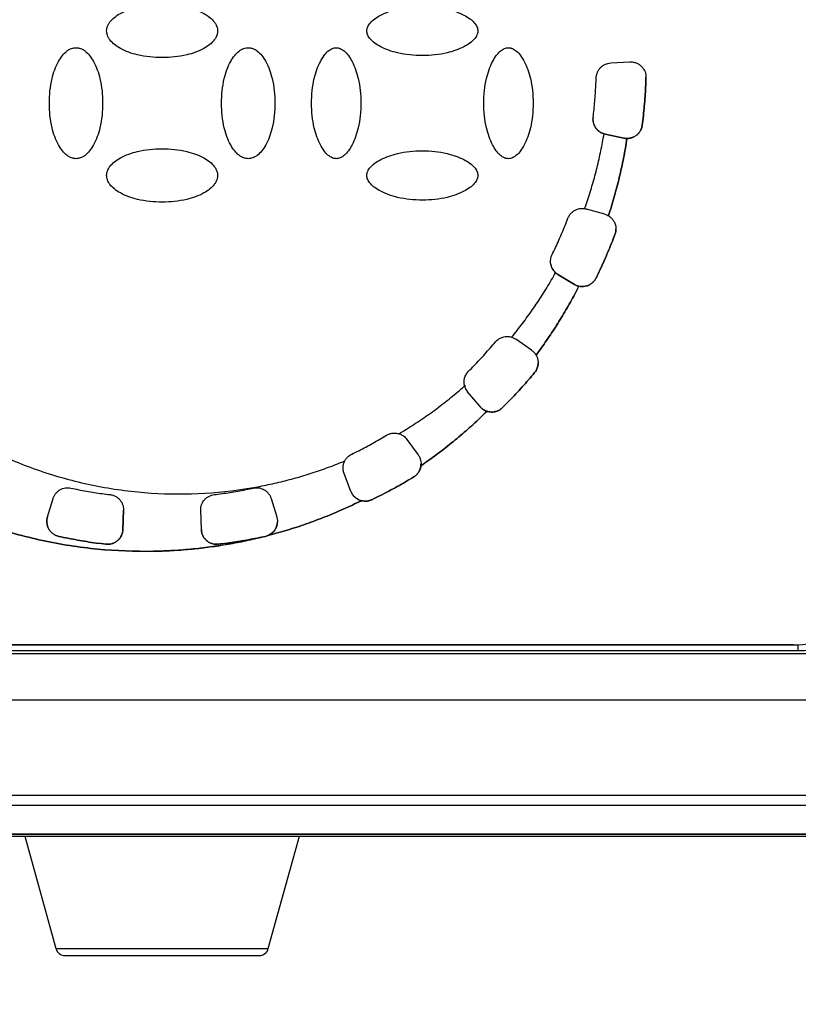
# Model space of a CAD drawing. Units: millimetres. Extents: x 17171 to 20338, y -738 to 2012.
# Drawn here: x 17830 to 17871, y 1262 to 1313 of the extents above; entities that cross this region are included whole.
import ezdxf

# ---------------------------------------------------------------- set-up
doc = ezdxf.new("R2010")
doc.units = ezdxf.units.MM
doc.layers.add('Dimensions', color=1, linetype='Continuous')
doc.styles.get("Standard").update_dxf_attribs({"font": 'arial.ttf'})
doc.dimstyles.get("Standard").update_dxf_attribs({"dimtxt": 0.18, "dimasz": 40, "dimexe": 0.18, "dimexo": 0.0625, "dimgap": 0.09, "dimtad": 0, "dimdec": 0, "dimzin": 0, "dimdsep": 46, "dimtxsty": 'Standard', "dimblk": 'ARCHTICK', "dimcen": 0.09, "dimadec": 0, "dimazin": 0, "dimtfac": 1, "dimtdec": 4, "dimtofl": 0, "dimtmove": 0, "dimatfit": 3, "dimfxl": 1, "dimtolj": 1, "dimtzin": 0, "dimarcsym": 0})

# ---------------------------------------------------------------- blocks, each defined once
blk = doc.blocks.new('_ArchTick')
at = {"color": 0, "linetype": 'ByBlock', "const_width": 0.15}
blk.add_lwpolyline([(-0.5, -0.5), (0.5, 0.5)], dxfattribs=at)
blk = doc.blocks.new('*D449')
at = {"layer": 'Defpoints', "color": 0}
for p in [(17581.695, 1849.685), (17709.607, 1849.685), (18050.07, 1067.575)]:
    blk.add_point(p, dxfattribs=at)
at = {"layer": 'Dimensions', "color": 0, "lineweight": -2}
for p, q in [((17709.545, 1849.685), (17581.515, 1849.685)), ((17581.695, 1849.685), (17581.695, 1480.6)), ((17581.695, 1067.575), (17581.695, 1436.66)), ((18050.008, 1067.575), (17581.515, 1067.575))]:
    blk.add_line(p, q, dxfattribs=at)
at = {"layer": 'Dimensions', "color": 0, "lineweight": -2, "xscale": 40, "yscale": 40, "zscale": 40}
for p, rotation in [((17581.695, 1849.685), 90), ((17581.695, 1067.575), 270)]:
    blk.add_blockref('_ArchTick', p, dxfattribs=dict(at, rotation=rotation))
at = {"layer": 'Dimensions', "color": 0, "insert": (17581.695, 1458.63), "char_height": 20, "attachment_point": 5, "rotation": 90}
blk.add_mtext('\\A1;782', dxfattribs=at)

msp = doc.modelspace()

# ---------------------------------------------------------------- linework, layer by layer
at = {"color": 7, "linetype": 'Continuous', "lineweight": 25}
for p, q in [((17861.016, 1311.025), (17862.018, 1311.077)), ((17862.664, 1307.776), (17862.664, 1307.776)), ((17860.723, 1307.304), (17860.667, 1307.318)), ((17860.667, 1307.318), (17860.667, 1307.318)), ((17860.723, 1307.304), (17860.723, 1307.304)), ((17861.705, 1307.095), (17860.723, 1307.304)), ((17860.723, 1307.304), (17861.705, 1307.096)), ((17861.705, 1307.095), (17861.705, 1307.096)), ((17861.867, 1307.078), (17861.867, 1307.077)), ((17860.712, 1303.115), (17859.747, 1303.391)), ((17860.895, 1303.036), (17860.895, 1303.036)), ((17861.24, 1302.063), (17861.24, 1302.063)), ((17858.133, 1300.061), (17858.133, 1300.061)), ((17858.259, 1299.968), (17858.259, 1299.968)), ((17859.119, 1299.451), (17858.259, 1299.968)), ((17858.259, 1299.968), (17859.119, 1299.451)), ((17859.119, 1299.451), (17859.119, 1299.451)), ((17860.248, 1299.783), (17860.248, 1299.782)), ((17859.357, 1299.356), (17859.357, 1299.355)), ((17856.884, 1296.01), (17856.062, 1296.586)), ((17857.116, 1295.759), (17857.116, 1295.759)), ((17857.041, 1294.845), (17857.041, 1294.844)), ((17853.379, 1294.147), (17853.379, 1294.147)), ((17853.54, 1293.834), (17853.54, 1293.834)), ((17854.185, 1293.065), (17853.54, 1293.834)), ((17854.185, 1293.065), (17853.54, 1293.834)), ((17854.185, 1293.065), (17854.185, 1293.065)), ((17854.551, 1292.818), (17854.551, 1292.818)), ((17855.361, 1293.011), (17855.361, 1293.01)), ((17850.362, 1291.351), (17850.952, 1290.539)), ((17851.099, 1289.974), (17851.099, 1289.974)), ((17847.441, 1288.633), (17847.082, 1289.57)), ((17847.082, 1289.57), (17847.082, 1289.57)), ((17847.441, 1288.633), (17847.082, 1289.57)), ((17850.721, 1289.386), (17850.721, 1289.385)), ((17847.441, 1288.633), (17847.441, 1288.633)), ((17831.579, 1287.297), (17831.872, 1288.257)), ((17843.269, 1288.257), (17843.562, 1287.297)), ((17847.984, 1288.146), (17847.984, 1288.146)), ((17848.535, 1288.199), (17848.535, 1288.198)), ((17835.555, 1287.669), (17835.519, 1286.638)), ((17835.519, 1286.638), (17835.554, 1287.65)), ((17839.622, 1286.638), (17839.587, 1287.65)), ((17839.587, 1287.65), (17839.587, 1287.65)), ((17839.622, 1286.638), (17839.587, 1287.65)), ((17835.519, 1286.638), (17835.519, 1286.638)), ((17839.622, 1286.638), (17839.622, 1286.638)), ((17832.173, 1286.282), (17832.173, 1286.282)), ((17842.968, 1286.281), (17842.765, 1286.238)), ((17842.765, 1286.238), (17842.765, 1286.238)), ((17842.968, 1286.282), (17842.968, 1286.281)), ((17843.102, 1286.324), (17843.102, 1286.323)), ((17834.626, 1285.872), (17834.626, 1285.871)), ((17840.515, 1285.872), (17840.515, 1285.871)), ((17870.82, 1280.598), (17804.32, 1280.598)), ((17870.57, 1280.606), (17804.57, 1280.606)), ((17870.745, 1280.609), (17870.82, 1280.609)), ((17870.82, 1280.609), (17870.82, 1280.598)), ((17870.82, 1280.296), (17870.82, 1280.598)), ((17891.713, 1280.145), (17783.428, 1280.145)), ((17870.82, 1280.296), (17804.32, 1280.296)), ((17891.713, 1277.717), (17783.428, 1277.717)), ((17943.442, 1272.747), (17768.778, 1272.747)), ((17942.488, 1272.221), (17769.712, 1272.221)), ((17769.49, 1270.618), (17942.651, 1270.618)), ((17942.571, 1270.697), (17769.572, 1270.697)), ((17942.488, 1270.721), (17769.712, 1270.721)), ((17830.392, 1270.618), (17832.019, 1264.742)), ((17843.122, 1264.742), (17844.749, 1270.618))]:
    msp.add_line(p, q, dxfattribs=at)
at = {"color": 8, "linetype": 'Continuous', "lineweight": 25}
msp.add_line((17832.019, 1264.742), (17843.122, 1264.742), dxfattribs=at)
at = {"color": 7, "linetype": 'Continuous', "lineweight": 25}
for centre, start, end in [((17832.501, 1264.875), 195.4786, 270), ((17842.64, 1264.875), 270, 344.5214)]:
    msp.add_arc(centre, 0.5, start, end, dxfattribs=at)
for points, knots in [([(17834.67, 1312.698), (17834.671, 1312.722), (17834.672, 1312.773), (17834.687, 1312.85), (17834.715, 1312.944), (17834.765, 1313.054), (17834.877, 1313.223), (17835.081, 1313.424), (17835.548, 1313.726), (17836.385, 1314.019), (17837.569, 1314.131), (17838.753, 1314.02), (17839.593, 1313.726), (17840.06, 1313.423), (17840.264, 1313.223), (17840.376, 1313.054), (17840.431, 1312.933), (17840.465, 1312.813), (17840.469, 1312.735), (17840.47, 1312.698)], [0, 0, 0, 0, 0.010645, 0.02185, 0.033778, 0.053216, 0.0738, 0.120894, 0.175806, 0.313623, 0.499099, 0.686601, 0.824332, 0.879113, 0.926265, 0.946749, 0.966254, 0.983809, 1, 1, 1, 1]), ([(17848.27, 1312.698), (17848.271, 1312.715), (17848.271, 1312.749), (17848.28, 1312.801), (17848.295, 1312.855), (17848.322, 1312.93), (17848.373, 1313.024), (17848.489, 1313.175), (17848.696, 1313.354), (17849.02, 1313.547), (17849.42, 1313.72), (17850.132, 1313.926), (17850.951, 1314.008), (17851.818, 1313.966), (17852.411, 1313.867), (17852.918, 1313.721), (17853.319, 1313.548), (17853.644, 1313.355), (17853.852, 1313.176), (17853.968, 1313.024), (17854.027, 1312.914), (17854.064, 1312.805), (17854.068, 1312.732), (17854.07, 1312.698)], [0, 0, 0, 0, 0.007455, 0.015201, 0.023328, 0.031914, 0.050391, 0.070489, 0.115877, 0.170363, 0.2368, 0.307976, 0.497562, 0.596749, 0.6915, 0.762823, 0.829479, 0.883967, 0.929514, 0.949549, 0.968117, 0.984782, 1, 1, 1, 1]), ([(17840.47, 1312.698), (17840.47, 1312.673), (17840.469, 1312.623), (17840.454, 1312.546), (17840.426, 1312.451), (17840.376, 1312.341), (17840.264, 1312.173), (17840.06, 1311.972), (17839.593, 1311.669), (17838.756, 1311.377), (17837.572, 1311.265), (17836.388, 1311.375), (17835.548, 1311.67), (17835.081, 1311.972), (17834.877, 1312.173), (17834.765, 1312.341), (17834.71, 1312.463), (17834.676, 1312.582), (17834.672, 1312.66), (17834.67, 1312.698)], [0, 0, 0, 0, 0.010645, 0.02185, 0.033778, 0.053216, 0.0738, 0.120894, 0.175806, 0.313623, 0.499099, 0.686601, 0.824332, 0.879113, 0.926265, 0.946749, 0.966254, 0.983809, 1, 1, 1, 1]), ([(17854.07, 1312.698), (17854.07, 1312.681), (17854.069, 1312.647), (17854.061, 1312.594), (17854.046, 1312.541), (17854.019, 1312.466), (17853.968, 1312.372), (17853.852, 1312.22), (17853.645, 1312.041), (17853.321, 1311.849), (17852.921, 1311.676), (17852.209, 1311.47), (17851.39, 1311.387), (17850.523, 1311.43), (17849.929, 1311.529), (17849.423, 1311.675), (17849.022, 1311.848), (17848.697, 1312.041), (17848.489, 1312.22), (17848.373, 1312.371), (17848.314, 1312.482), (17848.277, 1312.591), (17848.272, 1312.663), (17848.27, 1312.698)], [0, 0, 0, 0, 0.007455, 0.015201, 0.023328, 0.031914, 0.050391, 0.070489, 0.115877, 0.170363, 0.2368, 0.307976, 0.497562, 0.596749, 0.6915, 0.762823, 0.829479, 0.883967, 0.929514, 0.949549, 0.968117, 0.984782, 1, 1, 1, 1]), ([(17833.07, 1306.022), (17833.046, 1306.023), (17832.995, 1306.024), (17832.918, 1306.039), (17832.824, 1306.067), (17832.714, 1306.117), (17832.546, 1306.228), (17832.345, 1306.432), (17832.042, 1306.9), (17831.749, 1307.736), (17831.637, 1308.92), (17831.748, 1310.104), (17832.042, 1310.945), (17832.345, 1311.412), (17832.545, 1311.616), (17832.714, 1311.727), (17832.836, 1311.782), (17832.955, 1311.817), (17833.033, 1311.82), (17833.07, 1311.822)], [0, 0, 0, 0, 0.0106454, 0.0218504, 0.0337777, 0.0532156, 0.0738, 0.120894, 0.1758058, 0.3136225, 0.4990988, 0.6866013, 0.8243325, 0.8791125, 0.9262654, 0.9467488, 0.966254, 0.9838087, 1, 1, 1, 1]), ([(17833.07, 1311.822), (17833.095, 1311.821), (17833.146, 1311.82), (17833.223, 1311.805), (17833.317, 1311.777), (17833.427, 1311.727), (17833.595, 1311.616), (17833.796, 1311.412), (17834.099, 1310.944), (17834.392, 1310.108), (17834.504, 1308.924), (17834.393, 1307.74), (17834.099, 1306.899), (17833.796, 1306.432), (17833.595, 1306.228), (17833.427, 1306.117), (17833.305, 1306.062), (17833.186, 1306.027), (17833.108, 1306.024), (17833.07, 1306.022)], [0, 0, 0, 0, 0.010645, 0.02185, 0.033778, 0.053216, 0.0738, 0.120894, 0.175806, 0.313623, 0.499099, 0.686601, 0.824332, 0.879113, 0.926265, 0.946749, 0.966254, 0.983809, 1, 1, 1, 1]), ([(17842.07, 1306.022), (17842.046, 1306.023), (17841.995, 1306.024), (17841.918, 1306.039), (17841.824, 1306.067), (17841.714, 1306.117), (17841.546, 1306.228), (17841.345, 1306.432), (17841.042, 1306.9), (17840.749, 1307.736), (17840.637, 1308.92), (17840.748, 1310.104), (17841.042, 1310.945), (17841.345, 1311.412), (17841.545, 1311.616), (17841.714, 1311.727), (17841.836, 1311.782), (17841.955, 1311.817), (17842.033, 1311.82), (17842.07, 1311.822)], [0, 0, 0, 0, 0.010645, 0.02185, 0.033778, 0.053216, 0.0738, 0.120894, 0.175806, 0.313623, 0.499099, 0.686601, 0.824332, 0.879113, 0.926265, 0.946749, 0.966254, 0.983809, 1, 1, 1, 1]), ([(17842.07, 1311.822), (17842.095, 1311.821), (17842.146, 1311.82), (17842.223, 1311.805), (17842.317, 1311.777), (17842.427, 1311.727), (17842.595, 1311.616), (17842.796, 1311.412), (17843.099, 1310.944), (17843.392, 1310.108), (17843.504, 1308.924), (17843.393, 1307.74), (17843.099, 1306.899), (17842.796, 1306.432), (17842.595, 1306.228), (17842.427, 1306.117), (17842.305, 1306.062), (17842.186, 1306.027), (17842.108, 1306.024), (17842.07, 1306.022)], [0, 0, 0, 0, 0.010645, 0.02185, 0.033778, 0.053216, 0.0738, 0.120894, 0.175806, 0.313623, 0.499099, 0.686601, 0.824332, 0.879113, 0.926265, 0.946749, 0.966254, 0.983809, 1, 1, 1, 1]), ([(17846.67, 1306.022), (17846.654, 1306.022), (17846.619, 1306.023), (17846.567, 1306.032), (17846.513, 1306.046), (17846.439, 1306.074), (17846.344, 1306.124), (17846.193, 1306.24), (17846.014, 1306.447), (17845.821, 1306.772), (17845.649, 1307.172), (17845.443, 1307.884), (17845.36, 1308.702), (17845.403, 1309.57), (17845.501, 1310.163), (17845.648, 1310.67), (17845.82, 1311.071), (17846.013, 1311.396), (17846.192, 1311.603), (17846.344, 1311.72), (17846.455, 1311.778), (17846.564, 1311.816), (17846.636, 1311.82), (17846.67, 1311.822)], [0, 0, 0, 0, 0.007455, 0.015201, 0.023328, 0.031914, 0.050391, 0.070489, 0.115877, 0.170363, 0.2368, 0.307976, 0.497562, 0.596749, 0.6915, 0.762823, 0.829479, 0.883967, 0.929514, 0.949549, 0.968117, 0.984782, 1, 1, 1, 1]), ([(17846.67, 1311.822), (17846.687, 1311.822), (17846.722, 1311.821), (17846.774, 1311.812), (17846.827, 1311.798), (17846.902, 1311.77), (17846.997, 1311.72), (17847.148, 1311.604), (17847.327, 1311.397), (17847.52, 1311.072), (17847.692, 1310.672), (17847.898, 1309.96), (17847.981, 1309.142), (17847.938, 1308.274), (17847.839, 1307.681), (17847.693, 1307.174), (17847.521, 1306.773), (17847.328, 1306.448), (17847.148, 1306.241), (17846.997, 1306.124), (17846.886, 1306.066), (17846.777, 1306.028), (17846.705, 1306.024), (17846.67, 1306.022)], [0, 0, 0, 0, 0.007455, 0.015201, 0.023328, 0.031914, 0.050391, 0.070489, 0.115877, 0.170363, 0.2368, 0.307976, 0.497562, 0.596749, 0.6915, 0.762823, 0.829479, 0.883967, 0.929514, 0.949549, 0.968117, 0.984782, 1, 1, 1, 1]), ([(17855.67, 1306.022), (17855.654, 1306.022), (17855.619, 1306.023), (17855.567, 1306.032), (17855.513, 1306.046), (17855.439, 1306.074), (17855.344, 1306.124), (17855.193, 1306.24), (17855.014, 1306.447), (17854.821, 1306.772), (17854.649, 1307.172), (17854.443, 1307.884), (17854.36, 1308.702), (17854.403, 1309.57), (17854.501, 1310.163), (17854.648, 1310.67), (17854.82, 1311.071), (17855.013, 1311.396), (17855.192, 1311.603), (17855.344, 1311.72), (17855.455, 1311.778), (17855.564, 1311.816), (17855.636, 1311.82), (17855.67, 1311.822)], [0, 0, 0, 0, 0.007455, 0.015201, 0.023328, 0.031914, 0.050391, 0.070489, 0.115877, 0.170363, 0.2368, 0.307976, 0.497562, 0.596749, 0.6915, 0.762823, 0.829479, 0.883967, 0.929514, 0.949549, 0.968117, 0.984782, 1, 1, 1, 1]), ([(17855.67, 1311.822), (17855.687, 1311.822), (17855.722, 1311.821), (17855.774, 1311.812), (17855.827, 1311.798), (17855.902, 1311.77), (17855.997, 1311.72), (17856.148, 1311.604), (17856.327, 1311.397), (17856.52, 1311.072), (17856.692, 1310.672), (17856.898, 1309.96), (17856.981, 1309.142), (17856.938, 1308.274), (17856.839, 1307.681), (17856.693, 1307.174), (17856.521, 1306.773), (17856.328, 1306.448), (17856.148, 1306.241), (17855.997, 1306.124), (17855.886, 1306.066), (17855.777, 1306.028), (17855.705, 1306.024), (17855.67, 1306.022)], [0, 0, 0, 0, 0.0074552, 0.0152009, 0.0233277, 0.0319141, 0.0503911, 0.070489, 0.1158771, 0.1703626, 0.2368002, 0.307976, 0.4975617, 0.596749, 0.6915001, 0.7628226, 0.8294788, 0.8839669, 0.9295137, 0.9495495, 0.9681173, 0.9847819, 1, 1, 1, 1]), ([(17842.765, 1286.238), (17842.596, 1286.197), (17842.26, 1286.117), (17841.752, 1286.008), (17841.243, 1285.91), (17840.733, 1285.822), (17840.221, 1285.745), (17839.708, 1285.678), (17839.194, 1285.622), (17838.678, 1285.576), (17838.161, 1285.541), (17837.643, 1285.516), (17836.322, 1285.479), (17834.196, 1285.562), (17831.301, 1286.014), (17828.475, 1286.791), (17825.782, 1287.881), (17823.25, 1289.253), (17820.908, 1290.886), (17818.762, 1292.769), (17816.825, 1294.9), (17815.123, 1297.255), (17813.693, 1299.813), (17812.562, 1302.516), (17811.933, 1304.7), (17811.606, 1306.275), (17811.447, 1307.212), (17811.323, 1308.153), (17811.235, 1309.097), (17811.181, 1310.046), (17811.174, 1310.68), (17811.17, 1310.998)], [0, 0, 0, 0, 0.011254, 0.022488, 0.033706, 0.044912, 0.056111, 0.067308, 0.078508, 0.089715, 0.100934, 0.112169, 0.123425, 0.186723, 0.250032, 0.31333, 0.37664, 0.438315, 0.500002, 0.561678, 0.623365, 0.686663, 0.749973, 0.813271, 0.87658, 0.897196, 0.917756, 0.938287, 0.958819, 0.979381, 1, 1, 1, 1]), ([(17811.17, 1310.998), (17811.171, 1310.825), (17811.173, 1310.479), (17811.19, 1309.96), (17811.216, 1309.442), (17811.253, 1308.926), (17811.3, 1308.411), (17811.358, 1307.897), (17811.426, 1307.384), (17811.504, 1306.872), (17811.594, 1306.362), (17811.693, 1305.852), (17811.973, 1304.561), (17812.562, 1302.516), (17813.693, 1299.813), (17815.123, 1297.256), (17816.825, 1294.901), (17818.762, 1292.77), (17820.908, 1290.887), (17823.249, 1289.253), (17825.782, 1287.881), (17828.475, 1286.792), (17831.301, 1286.014), (17834.196, 1285.562), (17836.467, 1285.474), (17838.074, 1285.532), (17839.022, 1285.602), (17839.965, 1285.706), (17840.904, 1285.847), (17841.838, 1286.021), (17842.456, 1286.166), (17842.765, 1286.238)], [0, 0, 0, 0, 0.011254, 0.022488, 0.033706, 0.044912, 0.056111, 0.067308, 0.078508, 0.089715, 0.100934, 0.112169, 0.123425, 0.186723, 0.250032, 0.31333, 0.37664, 0.438315, 0.500002, 0.561678, 0.623365, 0.686663, 0.749973, 0.813271, 0.87658, 0.897196, 0.917756, 0.938287, 0.958819, 0.979381, 1, 1, 1, 1]), ([(17815.97, 1310.998), (17815.971, 1310.832), (17815.974, 1310.502), (17815.99, 1310.006), (17816.017, 1309.512), (17816.055, 1309.02), (17816.104, 1308.528), (17816.164, 1308.038), (17816.234, 1307.549), (17816.315, 1307.062), (17816.407, 1306.576), (17816.51, 1306.091), (17816.8, 1304.859), (17817.41, 1302.911), (17818.581, 1300.355), (17820.058, 1297.963), (17821.806, 1295.797), (17823.784, 1293.879), (17825.958, 1292.234), (17828.313, 1290.859), (17830.843, 1289.771), (17833.515, 1288.99), (17836.291, 1288.547), (17839.101, 1288.448), (17841.271, 1288.646), (17842.789, 1288.911), (17843.676, 1289.102), (17844.553, 1289.329), (17845.42, 1289.592), (17846.278, 1289.888), (17846.839, 1290.114), (17847.12, 1290.228)], [0, 0, 0, 0, 0.011235, 0.022445, 0.033637, 0.044815, 0.055985, 0.067152, 0.078323, 0.089502, 0.100694, 0.111906, 0.123143, 0.186584, 0.250038, 0.313479, 0.376933, 0.438462, 0.500003, 0.561532, 0.623073, 0.686515, 0.749968, 0.81341, 0.876863, 0.89744, 0.917951, 0.938429, 0.958907, 0.97942, 1, 1, 1, 1]), ([(17860.258, 1310.252), (17860.26, 1310.276), (17860.262, 1310.324), (17860.275, 1310.394), (17860.293, 1310.464), (17860.326, 1310.557), (17860.386, 1310.67), (17860.483, 1310.789), (17860.601, 1310.889), (17860.733, 1310.962), (17860.873, 1311.01), (17860.968, 1311.02), (17861.016, 1311.025)], [0, 0, 0, 0, 0.060478, 0.120525, 0.180629, 0.241277, 0.370475, 0.500117, 0.629315, 0.758957, 0.879366, 1, 1, 1, 1]), ([(17862.018, 1311.077), (17862.046, 1311.078), (17862.101, 1311.079), (17862.182, 1311.071), (17862.262, 1311.054), (17862.365, 1311.021), (17862.486, 1310.962), (17862.62, 1310.858), (17862.735, 1310.722), (17862.812, 1310.568), (17862.854, 1310.409), (17862.857, 1310.308), (17862.86, 1310.255)], [0, 0, 0, 0, 0.062793, 0.124616, 0.186136, 0.248029, 0.369916, 0.491389, 0.63029, 0.769662, 0.880377, 1, 1, 1, 1]), ([(17860.096, 1308.185), (17860.112, 1308.323), (17860.145, 1308.597), (17860.184, 1309.01), (17860.217, 1309.424), (17860.242, 1309.838), (17860.253, 1310.114), (17860.258, 1310.252)], [0, 0, 0, 0, 0.200067, 0.400033, 0.599967, 0.799933, 1, 1, 1, 1]), ([(17862.664, 1307.776), (17862.685, 1307.942), (17862.725, 1308.272), (17862.774, 1308.769), (17862.813, 1309.266), (17862.842, 1309.765), (17862.854, 1310.097), (17862.86, 1310.264)], [0, 0, 0, 0, 0.200078, 0.400039, 0.599961, 0.799922, 1, 1, 1, 1]), ([(17862.86, 1310.255), (17862.854, 1310.089), (17862.842, 1309.758), (17862.812, 1309.261), (17862.773, 1308.765), (17862.725, 1308.27), (17862.685, 1307.94), (17862.664, 1307.776)], [0, 0, 0, 0, 0.2000774, 0.4000387, 0.5999613, 0.7999226, 1, 1, 1, 1]), ([(17860.096, 1308.186), (17860.093, 1308.162), (17860.088, 1308.115), (17860.089, 1308.043), (17860.097, 1307.972), (17860.115, 1307.875), (17860.156, 1307.754), (17860.234, 1307.62), (17860.335, 1307.503), (17860.454, 1307.411), (17860.584, 1307.341), (17860.677, 1307.317), (17860.723, 1307.304)], [0, 0, 0, 0, 0.060478, 0.120525, 0.180629, 0.241277, 0.370475, 0.500117, 0.629315, 0.758957, 0.879366, 1, 1, 1, 1]), ([(17860.667, 1307.318), (17860.638, 1307.327), (17860.581, 1307.346), (17860.499, 1307.386), (17860.406, 1307.445), (17860.309, 1307.529), (17860.218, 1307.643), (17860.148, 1307.772), (17860.105, 1307.909), (17860.085, 1308.049), (17860.092, 1308.14), (17860.096, 1308.185)], [0, 0, 0, 0, 0.080771, 0.161112, 0.242081, 0.370852, 0.500079, 0.628849, 0.758076, 0.878926, 1, 1, 1, 1]), ([(17861.705, 1307.096), (17861.732, 1307.091), (17861.786, 1307.081), (17861.869, 1307.077), (17861.951, 1307.081), (17862.06, 1307.098), (17862.192, 1307.139), (17862.337, 1307.221), (17862.462, 1307.33), (17862.561, 1307.464), (17862.634, 1307.614), (17862.654, 1307.722), (17862.664, 1307.776)], [0, 0, 0, 0, 0.062824, 0.125022, 0.187272, 0.250246, 0.375006, 0.500163, 0.624923, 0.750079, 0.874939, 1, 1, 1, 1]), ([(17862.664, 1307.776), (17862.659, 1307.745), (17862.649, 1307.684), (17862.621, 1307.594), (17862.576, 1307.492), (17862.505, 1307.381), (17862.401, 1307.272), (17862.279, 1307.184), (17862.146, 1307.122), (17862.007, 1307.084), (17861.914, 1307.08), (17861.867, 1307.077)], [0, 0, 0, 0, 0.080642, 0.160836, 0.241686, 0.370654, 0.500082, 0.629049, 0.758478, 0.879121, 1, 1, 1, 1]), ([(17859.653, 1303.412), (17859.703, 1303.553), (17859.802, 1303.836), (17859.94, 1304.263), (17860.071, 1304.693), (17860.192, 1305.125), (17860.305, 1305.559), (17860.409, 1305.995), (17860.504, 1306.434), (17860.591, 1306.874), (17860.642, 1307.17), (17860.667, 1307.318)], [0, 0, 0, 0, 0.111318, 0.222481, 0.333533, 0.444518, 0.555482, 0.666467, 0.777519, 0.888682, 1, 1, 1, 1]), ([(17860.895, 1303.036), (17860.949, 1303.201), (17861.055, 1303.532), (17861.202, 1304.031), (17861.339, 1304.533), (17861.466, 1305.037), (17861.582, 1305.543), (17861.688, 1306.052), (17861.784, 1306.564), (17861.84, 1306.906), (17861.867, 1307.078)], [0, 0, 0, 0, 0.125182, 0.250209, 0.37513, 0.5, 0.62487, 0.749791, 0.874818, 1, 1, 1, 1]), ([(17861.867, 1307.077), (17861.84, 1306.906), (17861.784, 1306.563), (17861.688, 1306.052), (17861.582, 1305.543), (17861.466, 1305.036), (17861.339, 1304.532), (17861.202, 1304.031), (17861.055, 1303.531), (17860.949, 1303.201), (17860.895, 1303.036)], [0, 0, 0, 0, 0.125182, 0.250209, 0.37513, 0.5, 0.62487, 0.749791, 0.874818, 1, 1, 1, 1]), ([(17834.67, 1305.146), (17834.671, 1305.171), (17834.672, 1305.221), (17834.687, 1305.298), (17834.715, 1305.393), (17834.765, 1305.503), (17834.877, 1305.671), (17835.081, 1305.872), (17835.548, 1306.175), (17836.385, 1306.467), (17837.569, 1306.58), (17838.753, 1306.469), (17839.593, 1306.174), (17840.06, 1305.872), (17840.264, 1305.671), (17840.376, 1305.503), (17840.431, 1305.381), (17840.465, 1305.262), (17840.469, 1305.184), (17840.47, 1305.146)], [0, 0, 0, 0, 0.010645, 0.02185, 0.033778, 0.053216, 0.0738, 0.120894, 0.175806, 0.313623, 0.499099, 0.686601, 0.824332, 0.879113, 0.926265, 0.946749, 0.966254, 0.983809, 1, 1, 1, 1]), ([(17848.27, 1305.146), (17848.271, 1305.163), (17848.271, 1305.197), (17848.28, 1305.25), (17848.295, 1305.303), (17848.322, 1305.378), (17848.373, 1305.472), (17848.489, 1305.624), (17848.696, 1305.803), (17849.02, 1305.995), (17849.42, 1306.168), (17850.132, 1306.374), (17850.951, 1306.457), (17851.818, 1306.414), (17852.411, 1306.315), (17852.918, 1306.169), (17853.319, 1305.996), (17853.644, 1305.803), (17853.852, 1305.624), (17853.968, 1305.473), (17854.027, 1305.362), (17854.064, 1305.253), (17854.068, 1305.181), (17854.07, 1305.146)], [0, 0, 0, 0, 0.007455, 0.015201, 0.023328, 0.031914, 0.050391, 0.070489, 0.115877, 0.170363, 0.2368, 0.307976, 0.497562, 0.596749, 0.6915, 0.762823, 0.829479, 0.883967, 0.929514, 0.949549, 0.968117, 0.984782, 1, 1, 1, 1]), ([(17840.47, 1305.146), (17840.47, 1305.122), (17840.469, 1305.071), (17840.454, 1304.994), (17840.426, 1304.9), (17840.376, 1304.79), (17840.264, 1304.621), (17840.06, 1304.42), (17839.593, 1304.118), (17838.756, 1303.825), (17837.572, 1303.713), (17836.388, 1303.824), (17835.548, 1304.118), (17835.081, 1304.421), (17834.877, 1304.621), (17834.765, 1304.79), (17834.71, 1304.911), (17834.676, 1305.031), (17834.672, 1305.109), (17834.67, 1305.146)], [0, 0, 0, 0, 0.010645, 0.02185, 0.033778, 0.053216, 0.0738, 0.120894, 0.175806, 0.313623, 0.499099, 0.686601, 0.824332, 0.879113, 0.926265, 0.946749, 0.966254, 0.983809, 1, 1, 1, 1]), ([(17854.07, 1305.146), (17854.07, 1305.129), (17854.069, 1305.095), (17854.061, 1305.043), (17854.046, 1304.989), (17854.019, 1304.915), (17853.968, 1304.82), (17853.852, 1304.669), (17853.645, 1304.49), (17853.321, 1304.297), (17852.921, 1304.124), (17852.209, 1303.918), (17851.39, 1303.836), (17850.523, 1303.878), (17849.929, 1303.977), (17849.423, 1304.123), (17849.022, 1304.296), (17848.697, 1304.489), (17848.489, 1304.668), (17848.373, 1304.82), (17848.314, 1304.93), (17848.277, 1305.039), (17848.272, 1305.112), (17848.27, 1305.146)], [0, 0, 0, 0, 0.007455, 0.015201, 0.023328, 0.031914, 0.050391, 0.070489, 0.115877, 0.170363, 0.2368, 0.307976, 0.497562, 0.596749, 0.6915, 0.762823, 0.829479, 0.883967, 0.929514, 0.949549, 0.968117, 0.984782, 1, 1, 1, 1]), ([(17858.779, 1302.907), (17858.791, 1302.934), (17858.813, 1302.988), (17858.859, 1303.064), (17858.922, 1303.149), (17859.009, 1303.237), (17859.124, 1303.318), (17859.252, 1303.378), (17859.386, 1303.413), (17859.521, 1303.426), (17859.609, 1303.417), (17859.653, 1303.412)], [0, 0, 0, 0, 0.080941, 0.161491, 0.242641, 0.371118, 0.500073, 0.62855, 0.757507, 0.878636, 1, 1, 1, 1]), ([(17860.895, 1303.036), (17860.919, 1303.021), (17860.966, 1302.991), (17861.03, 1302.939), (17861.089, 1302.88), (17861.141, 1302.815), (17861.209, 1302.71), (17861.277, 1302.554), (17861.287, 1302.415), (17861.291, 1302.345)], [0, 0, 0, 0, 0.100729, 0.200048, 0.299055, 0.398858, 0.500538, 0.749524, 1, 1, 1, 1]), ([(17857.953, 1301.005), (17858.013, 1301.13), (17858.133, 1301.379), (17858.305, 1301.756), (17858.471, 1302.137), (17858.629, 1302.52), (17858.729, 1302.778), (17858.779, 1302.907)], [0, 0, 0, 0, 0.200067, 0.400033, 0.599967, 0.799933, 1, 1, 1, 1]), ([(17861.24, 1302.063), (17861.18, 1301.908), (17861.061, 1301.598), (17860.872, 1301.138), (17860.673, 1300.682), (17860.466, 1300.229), (17860.321, 1299.931), (17860.248, 1299.782)], [0, 0, 0, 0, 0.200077, 0.400039, 0.599961, 0.799923, 1, 1, 1, 1]), ([(17860.248, 1299.783), (17860.321, 1299.932), (17860.466, 1300.23), (17860.673, 1300.683), (17860.872, 1301.139), (17861.061, 1301.599), (17861.18, 1301.909), (17861.24, 1302.063)], [0, 0, 0, 0, 0.200077, 0.400039, 0.599961, 0.799923, 1, 1, 1, 1]), ([(17861.24, 1302.063), (17861.248, 1302.086), (17861.264, 1302.132), (17861.28, 1302.202), (17861.29, 1302.274), (17861.291, 1302.322), (17861.291, 1302.346)], [0, 0, 0, 0, 0.25103, 0.5, 0.74897, 1, 1, 1, 1]), ([(17861.291, 1302.345), (17861.291, 1302.321), (17861.29, 1302.273), (17861.28, 1302.201), (17861.264, 1302.131), (17861.248, 1302.085), (17861.24, 1302.063)], [0, 0, 0, 0, 0.25103, 0.5, 0.74897, 1, 1, 1, 1]), ([(17858.133, 1300.061), (17858.113, 1300.08), (17858.073, 1300.119), (17858.021, 1300.185), (17857.967, 1300.268), (17857.917, 1300.374), (17857.882, 1300.502), (17857.867, 1300.634), (17857.875, 1300.764), (17857.902, 1300.89), (17857.936, 1300.967), (17857.953, 1301.005)], [0, 0, 0, 0, 0.081185, 0.162037, 0.243447, 0.371499, 0.500066, 0.628118, 0.756685, 0.878216, 1, 1, 1, 1]), ([(17857.898, 1300.481), (17857.9, 1300.463), (17857.909, 1300.347), (17858.026, 1300.15), (17858.181, 1300.029), (17858.259, 1299.968)], [0, 0, 0, 0, 0.0827621, 0.541381, 1, 1, 1, 1]), ([(17855.839, 1296.695), (17855.934, 1296.812), (17856.125, 1297.047), (17856.402, 1297.406), (17856.673, 1297.769), (17856.935, 1298.138), (17857.19, 1298.512), (17857.438, 1298.892), (17857.677, 1299.276), (17857.91, 1299.665), (17858.059, 1299.929), (17858.133, 1300.061)], [0, 0, 0, 0, 0.111322, 0.222486, 0.333537, 0.44452, 0.55548, 0.666463, 0.777514, 0.888678, 1, 1, 1, 1]), ([(17859.119, 1299.451), (17859.143, 1299.438), (17859.191, 1299.411), (17859.268, 1299.38), (17859.347, 1299.357), (17859.456, 1299.338), (17859.594, 1299.334), (17859.757, 1299.364), (17859.912, 1299.427), (17860.048, 1299.52), (17860.166, 1299.639), (17860.221, 1299.734), (17860.248, 1299.783)], [0, 0, 0, 0, 0.062824, 0.125022, 0.187272, 0.250246, 0.375006, 0.500163, 0.624923, 0.750079, 0.874939, 1, 1, 1, 1]), ([(17859.357, 1299.356), (17859.33, 1299.363), (17859.274, 1299.377), (17859.194, 1299.409), (17859.144, 1299.437), (17859.119, 1299.451)], [0, 0, 0, 0, 0.333981, 0.666019, 1, 1, 1, 1]), ([(17860.248, 1299.782), (17860.235, 1299.756), (17860.208, 1299.706), (17860.157, 1299.636), (17860.088, 1299.559), (17859.997, 1299.481), (17859.878, 1299.411), (17859.75, 1299.362), (17859.617, 1299.338), (17859.485, 1299.333), (17859.4, 1299.348), (17859.357, 1299.355)], [0, 0, 0, 0, 0.081054, 0.161743, 0.243014, 0.371294, 0.50007, 0.628351, 0.757126, 0.878442, 1, 1, 1, 1]), ([(17857.116, 1295.759), (17857.209, 1295.886), (17857.396, 1296.139), (17857.667, 1296.525), (17857.931, 1296.916), (17858.187, 1297.311), (17858.436, 1297.711), (17858.678, 1298.115), (17858.912, 1298.524), (17859.14, 1298.937), (17859.285, 1299.216), (17859.357, 1299.356)], [0, 0, 0, 0, 0.111289, 0.222444, 0.333505, 0.444508, 0.555492, 0.666495, 0.777556, 0.888711, 1, 1, 1, 1]), ([(17859.357, 1299.355), (17859.285, 1299.216), (17859.14, 1298.937), (17858.912, 1298.523), (17858.678, 1298.114), (17858.436, 1297.71), (17858.187, 1297.31), (17857.931, 1296.915), (17857.667, 1296.525), (17857.396, 1296.139), (17857.209, 1295.886), (17857.116, 1295.759)], [0, 0, 0, 0, 0.111289, 0.222444, 0.333505, 0.444508, 0.555492, 0.666495, 0.777556, 0.888711, 1, 1, 1, 1]), ([(17853.589, 1294.914), (17853.686, 1295.012), (17853.881, 1295.209), (17854.167, 1295.509), (17854.447, 1295.815), (17854.722, 1296.126), (17854.9, 1296.337), (17854.99, 1296.443)], [0, 0, 0, 0, 0.200067, 0.400033, 0.599967, 0.799933, 1, 1, 1, 1]), ([(17854.99, 1296.443), (17855.011, 1296.467), (17855.053, 1296.514), (17855.125, 1296.574), (17855.202, 1296.625), (17855.286, 1296.667), (17855.383, 1296.701), (17855.493, 1296.725), (17855.611, 1296.733), (17855.728, 1296.724), (17855.802, 1296.704), (17855.839, 1296.695)], [0, 0, 0, 0, 0.101355, 0.200642, 0.299263, 0.398646, 0.500191, 0.627593, 0.755574, 0.877644, 1, 1, 1, 1]), ([(17855.839, 1296.695), (17855.865, 1296.686), (17855.918, 1296.668), (17855.993, 1296.631), (17856.039, 1296.601), (17856.062, 1296.586)], [0, 0, 0, 0, 0.333943, 0.666057, 1, 1, 1, 1]), ([(17856.884, 1296.01), (17856.908, 1295.993), (17856.954, 1295.959), (17857.015, 1295.898), (17857.07, 1295.832), (17857.1, 1295.784), (17857.116, 1295.759)], [0, 0, 0, 0, 0.251467, 0.5, 0.748533, 1, 1, 1, 1]), ([(17857.041, 1294.845), (17857.06, 1294.869), (17857.098, 1294.917), (17857.143, 1294.998), (17857.185, 1295.097), (17857.219, 1295.217), (17857.223, 1295.309), (17857.226, 1295.355)], [0, 0, 0, 0, 0.166438, 0.332414, 0.50015, 0.749351, 1, 1, 1, 1]), ([(17857.226, 1295.354), (17857.225, 1295.324), (17857.223, 1295.262), (17857.206, 1295.171), (17857.175, 1295.068), (17857.125, 1294.955), (17857.069, 1294.881), (17857.041, 1294.844)], [0, 0, 0, 0, 0.166438, 0.332414, 0.50015, 0.749351, 1, 1, 1, 1]), ([(17857.116, 1295.759), (17857.129, 1295.734), (17857.157, 1295.684), (17857.187, 1295.605), (17857.209, 1295.524), (17857.223, 1295.44), (17857.225, 1295.383), (17857.226, 1295.354)], [0, 0, 0, 0, 0.2023, 0.401154, 0.598846, 0.7977, 1, 1, 1, 1]), ([(17853.379, 1294.147), (17853.373, 1294.174), (17853.36, 1294.228), (17853.352, 1294.311), (17853.353, 1294.393), (17853.362, 1294.476), (17853.389, 1294.598), (17853.451, 1294.757), (17853.543, 1294.862), (17853.589, 1294.914)], [0, 0, 0, 0, 0.100728, 0.200048, 0.299055, 0.398858, 0.500537, 0.749524, 1, 1, 1, 1]), ([(17855.361, 1293.011), (17855.478, 1293.128), (17855.713, 1293.363), (17856.056, 1293.723), (17856.392, 1294.09), (17856.721, 1294.463), (17856.935, 1294.717), (17857.041, 1294.845)], [0, 0, 0, 0, 0.200077, 0.400039, 0.599961, 0.799923, 1, 1, 1, 1]), ([(17857.041, 1294.844), (17856.935, 1294.717), (17856.721, 1294.462), (17856.392, 1294.089), (17856.056, 1293.722), (17855.713, 1293.362), (17855.478, 1293.127), (17855.361, 1293.01)], [0, 0, 0, 0, 0.200077, 0.400039, 0.599961, 0.799923, 1, 1, 1, 1]), ([(17849.947, 1291.646), (17850.083, 1291.727), (17850.353, 1291.89), (17850.751, 1292.144), (17851.145, 1292.406), (17851.532, 1292.676), (17851.913, 1292.953), (17852.289, 1293.239), (17852.658, 1293.534), (17853.023, 1293.835), (17853.26, 1294.043), (17853.379, 1294.147)], [0, 0, 0, 0, 0.11134, 0.222509, 0.333555, 0.444526, 0.555474, 0.666445, 0.777491, 0.88866, 1, 1, 1, 1]), ([(17853.54, 1293.834), (17853.522, 1293.857), (17853.485, 1293.904), (17853.441, 1293.98), (17853.404, 1294.061), (17853.387, 1294.118), (17853.379, 1294.147)], [0, 0, 0, 0, 0.25157, 0.5, 0.74843, 1, 1, 1, 1]), ([(17853.384, 1294.176), (17853.387, 1294.147), (17853.399, 1294.02), (17853.479, 1293.915), (17853.54, 1293.834)], [0, 0, 0, 0, 0.223241, 1, 1, 1, 1]), ([(17854.551, 1292.818), (17854.432, 1292.702), (17854.194, 1292.471), (17853.828, 1292.132), (17853.457, 1291.801), (17853.08, 1291.478), (17852.696, 1291.161), (17852.307, 1290.853), (17851.911, 1290.552), (17851.509, 1290.258), (17851.236, 1290.068), (17851.099, 1289.974)], [0, 0, 0, 0, 0.111309, 0.22247, 0.333524, 0.444515, 0.555485, 0.666476, 0.77753, 0.888691, 1, 1, 1, 1]), ([(17851.099, 1289.974), (17851.236, 1290.069), (17851.509, 1290.258), (17851.911, 1290.552), (17852.307, 1290.853), (17852.696, 1291.162), (17853.08, 1291.478), (17853.457, 1291.802), (17853.828, 1292.133), (17854.194, 1292.471), (17854.432, 1292.702), (17854.551, 1292.818)], [0, 0, 0, 0, 0.111309, 0.22247, 0.333524, 0.444515, 0.555485, 0.666476, 0.77753, 0.888691, 1, 1, 1, 1]), ([(17854.551, 1292.818), (17854.523, 1292.829), (17854.466, 1292.849), (17854.387, 1292.89), (17854.314, 1292.94), (17854.245, 1292.998), (17854.206, 1293.042), (17854.185, 1293.065)], [0, 0, 0, 0, 0.202558, 0.401284, 0.598716, 0.797442, 1, 1, 1, 1]), ([(17854.185, 1293.065), (17854.204, 1293.045), (17854.24, 1293.004), (17854.303, 1292.949), (17854.37, 1292.902), (17854.467, 1292.848), (17854.596, 1292.799), (17854.761, 1292.775), (17854.927, 1292.784), (17855.087, 1292.828), (17855.237, 1292.901), (17855.319, 1292.974), (17855.361, 1293.011)], [0, 0, 0, 0, 0.062824, 0.125022, 0.187272, 0.250246, 0.375006, 0.500163, 0.624923, 0.750079, 0.874939, 1, 1, 1, 1]), ([(17855.361, 1293.01), (17855.339, 1292.99), (17855.297, 1292.95), (17855.225, 1292.9), (17855.149, 1292.858), (17855.068, 1292.824), (17854.965, 1292.793), (17854.839, 1292.775), (17854.692, 1292.779), (17854.598, 1292.805), (17854.551, 1292.818)], [0, 0, 0, 0, 0.100765, 0.199949, 0.298762, 0.398431, 0.50015, 0.667071, 0.83176, 1, 1, 1, 1]), ([(17849.302, 1291.565), (17849.326, 1291.579), (17849.375, 1291.606), (17849.452, 1291.637), (17849.533, 1291.661), (17849.643, 1291.68), (17849.784, 1291.685), (17849.893, 1291.659), (17849.947, 1291.646)], [0, 0, 0, 0, 0.125213, 0.249417, 0.373992, 0.500307, 0.749422, 1, 1, 1, 1]), ([(17847.479, 1290.576), (17847.604, 1290.637), (17847.852, 1290.759), (17848.22, 1290.95), (17848.584, 1291.148), (17848.945, 1291.352), (17849.183, 1291.494), (17849.302, 1291.565)], [0, 0, 0, 0, 0.200067, 0.400033, 0.599967, 0.799933, 1, 1, 1, 1]), ([(17849.947, 1291.646), (17849.975, 1291.637), (17850.029, 1291.619), (17850.107, 1291.58), (17850.192, 1291.526), (17850.281, 1291.452), (17850.335, 1291.385), (17850.362, 1291.351)], [0, 0, 0, 0, 0.166387, 0.332449, 0.500131, 0.749343, 1, 1, 1, 1]), ([(17847.082, 1289.57), (17847.072, 1289.596), (17847.054, 1289.65), (17847.037, 1289.733), (17847.028, 1289.818), (17847.029, 1289.931), (17847.05, 1290.073), (17847.097, 1290.176), (17847.12, 1290.228)], [0, 0, 0, 0, 0.125237, 0.249421, 0.373977, 0.500317, 0.749426, 1, 1, 1, 1]), ([(17847.12, 1290.228), (17847.134, 1290.252), (17847.162, 1290.301), (17847.213, 1290.369), (17847.28, 1290.442), (17847.367, 1290.515), (17847.442, 1290.555), (17847.479, 1290.576)], [0, 0, 0, 0, 0.166373, 0.332459, 0.500126, 0.749341, 1, 1, 1, 1]), ([(17850.952, 1290.539), (17850.968, 1290.516), (17850.999, 1290.47), (17851.037, 1290.395), (17851.072, 1290.304), (17851.1, 1290.195), (17851.103, 1290.111), (17851.105, 1290.069)], [0, 0, 0, 0, 0.166365, 0.332464, 0.500123, 0.74934, 1, 1, 1, 1]), ([(17850.721, 1289.386), (17850.744, 1289.401), (17850.79, 1289.43), (17850.852, 1289.483), (17850.909, 1289.542), (17850.959, 1289.607), (17851.025, 1289.711), (17851.091, 1289.864), (17851.1, 1290.001), (17851.105, 1290.069)], [0, 0, 0, 0, 0.1006888, 0.2000234, 0.2990642, 0.3988813, 0.5005201, 0.7495164, 1, 1, 1, 1]), ([(17851.099, 1289.974), (17851.095, 1289.944), (17851.086, 1289.884), (17851.06, 1289.798), (17851.024, 1289.714), (17850.965, 1289.609), (17850.87, 1289.489), (17850.771, 1289.42), (17850.721, 1289.385)], [0, 0, 0, 0, 0.125343, 0.249439, 0.373909, 0.500359, 0.749444, 1, 1, 1, 1]), ([(17848.535, 1288.199), (17848.684, 1288.272), (17848.982, 1288.417), (17849.424, 1288.647), (17849.861, 1288.884), (17850.294, 1289.13), (17850.579, 1289.3), (17850.721, 1289.386)], [0, 0, 0, 0, 0.200077, 0.400039, 0.599961, 0.799923, 1, 1, 1, 1]), ([(17850.721, 1289.385), (17850.579, 1289.299), (17850.294, 1289.129), (17849.861, 1288.883), (17849.424, 1288.646), (17848.982, 1288.416), (17848.684, 1288.271), (17848.535, 1288.198)], [0, 0, 0, 0, 0.200077, 0.400039, 0.599961, 0.799923, 1, 1, 1, 1]), ([(17831.872, 1288.257), (17831.88, 1288.279), (17831.895, 1288.325), (17831.925, 1288.39), (17831.961, 1288.452), (17832.017, 1288.533), (17832.104, 1288.626), (17832.229, 1288.717), (17832.369, 1288.782), (17832.516, 1288.818), (17832.664, 1288.828), (17832.758, 1288.813), (17832.805, 1288.805)], [0, 0, 0, 0, 0.0604782, 0.1205254, 0.1806294, 0.2412769, 0.370475, 0.5001174, 0.6293152, 0.7589575, 0.8793657, 1, 1, 1, 1]), ([(17832.805, 1288.805), (17832.941, 1288.777), (17833.211, 1288.72), (17833.619, 1288.644), (17834.028, 1288.576), (17834.439, 1288.515), (17834.713, 1288.48), (17834.85, 1288.463)], [0, 0, 0, 0, 0.2000668, 0.4000334, 0.5999666, 0.7999332, 1, 1, 1, 1]), ([(17840.291, 1288.463), (17840.429, 1288.48), (17840.706, 1288.515), (17841.121, 1288.577), (17841.534, 1288.647), (17841.945, 1288.723), (17842.219, 1288.78), (17842.355, 1288.809)], [0, 0, 0, 0, 0.200068, 0.400034, 0.599966, 0.799932, 1, 1, 1, 1]), ([(17842.355, 1288.809), (17842.376, 1288.814), (17842.419, 1288.825), (17842.488, 1288.828), (17842.562, 1288.824), (17842.663, 1288.808), (17842.783, 1288.775), (17842.916, 1288.714), (17843.034, 1288.629), (17843.135, 1288.521), (17843.218, 1288.397), (17843.252, 1288.304), (17843.269, 1288.257)], [0, 0, 0, 0, 0.054978, 0.113496, 0.176523, 0.244835, 0.374269, 0.495196, 0.618729, 0.745745, 0.872534, 1, 1, 1, 1]), ([(17847.984, 1288.146), (17847.953, 1288.155), (17847.893, 1288.173), (17847.808, 1288.214), (17847.727, 1288.263), (17847.629, 1288.342), (17847.521, 1288.46), (17847.468, 1288.575), (17847.441, 1288.633)], [0, 0, 0, 0, 0.125424, 0.249453, 0.373858, 0.500392, 0.749457, 1, 1, 1, 1]), ([(17847.441, 1288.633), (17847.452, 1288.608), (17847.473, 1288.557), (17847.515, 1288.485), (17847.563, 1288.418), (17847.637, 1288.336), (17847.743, 1288.248), (17847.891, 1288.171), (17848.051, 1288.126), (17848.216, 1288.115), (17848.382, 1288.136), (17848.484, 1288.178), (17848.535, 1288.199)], [0, 0, 0, 0, 0.062824, 0.125022, 0.187272, 0.250246, 0.375006, 0.500163, 0.624923, 0.750079, 0.874939, 1, 1, 1, 1]), ([(17834.85, 1288.463), (17834.881, 1288.458), (17834.943, 1288.448), (17835.032, 1288.421), (17835.135, 1288.376), (17835.247, 1288.305), (17835.356, 1288.202), (17835.446, 1288.081), (17835.508, 1287.948), (17835.548, 1287.809), (17835.552, 1287.715), (17835.555, 1287.669)], [0, 0, 0, 0, 0.080631, 0.160811, 0.24165, 0.370637, 0.500082, 0.629069, 0.758514, 0.87914, 1, 1, 1, 1]), ([(17839.587, 1287.65), (17839.587, 1287.679), (17839.589, 1287.736), (17839.6, 1287.819), (17839.619, 1287.898), (17839.651, 1287.989), (17839.702, 1288.088), (17839.78, 1288.196), (17839.881, 1288.295), (17840.005, 1288.376), (17840.143, 1288.437), (17840.241, 1288.454), (17840.291, 1288.463)], [0, 0, 0, 0, 0.074074, 0.14512, 0.21379, 0.280803, 0.388628, 0.496085, 0.620165, 0.746194, 0.87267, 1, 1, 1, 1]), ([(17847.984, 1288.146), (17847.827, 1288.069), (17847.514, 1287.916), (17847.038, 1287.7), (17846.559, 1287.492), (17846.077, 1287.295), (17845.59, 1287.107), (17845.1, 1286.93), (17844.606, 1286.763), (17844.109, 1286.606), (17843.607, 1286.458), (17843.271, 1286.368), (17843.102, 1286.323)], [0, 0, 0, 0, 0.100252, 0.200336, 0.300294, 0.400168, 0.5, 0.599832, 0.699706, 0.799664, 0.899748, 1, 1, 1, 1]), ([(17843.102, 1286.324), (17843.271, 1286.369), (17843.607, 1286.459), (17844.109, 1286.606), (17844.606, 1286.763), (17845.1, 1286.931), (17845.59, 1287.108), (17846.077, 1287.295), (17846.559, 1287.493), (17847.038, 1287.7), (17847.514, 1287.917), (17847.827, 1288.07), (17847.984, 1288.146)], [0, 0, 0, 0, 0.100252, 0.200336, 0.300294, 0.400168, 0.5, 0.599832, 0.699706, 0.799664, 0.899748, 1, 1, 1, 1]), ([(17848.535, 1288.198), (17848.514, 1288.188), (17848.471, 1288.169), (17848.403, 1288.148), (17848.335, 1288.132), (17848.241, 1288.119), (17848.122, 1288.116), (17848.03, 1288.136), (17847.984, 1288.146)], [0, 0, 0, 0, 0.124995, 0.249378, 0.374129, 0.500219, 0.749384, 1, 1, 1, 1]), ([(17832.173, 1286.282), (17832.146, 1286.288), (17832.093, 1286.302), (17832.016, 1286.332), (17831.942, 1286.369), (17831.85, 1286.43), (17831.747, 1286.522), (17831.649, 1286.656), (17831.579, 1286.807), (17831.544, 1286.969), (17831.54, 1287.136), (17831.566, 1287.243), (17831.579, 1287.297)], [0, 0, 0, 0, 0.0628237, 0.1250222, 0.1872715, 0.2502463, 0.3750065, 0.5001629, 0.6249229, 0.7500791, 0.8749385, 1, 1, 1, 1]), ([(17831.579, 1287.298), (17831.571, 1287.271), (17831.557, 1287.218), (17831.546, 1287.136), (17831.542, 1287.053), (17831.55, 1286.943), (17831.579, 1286.808), (17831.649, 1286.657), (17831.746, 1286.522), (17831.871, 1286.412), (17832.014, 1286.327), (17832.12, 1286.297), (17832.173, 1286.282)], [0, 0, 0, 0, 0.0628237, 0.1250222, 0.1872715, 0.2502463, 0.3750065, 0.5001629, 0.6249229, 0.7500791, 0.8749385, 1, 1, 1, 1]), ([(17842.968, 1286.282), (17842.996, 1286.289), (17843.053, 1286.303), (17843.134, 1286.337), (17843.227, 1286.386), (17843.326, 1286.458), (17843.423, 1286.559), (17843.502, 1286.676), (17843.557, 1286.801), (17843.591, 1286.932), (17843.595, 1287.02), (17843.597, 1287.064)], [0, 0, 0, 0, 0.08097, 0.161556, 0.242737, 0.371163, 0.500073, 0.628499, 0.757409, 0.878586, 1, 1, 1, 1]), ([(17843.597, 1287.063), (17843.596, 1287.031), (17843.594, 1286.968), (17843.577, 1286.875), (17843.55, 1286.786), (17843.512, 1286.699), (17843.459, 1286.61), (17843.39, 1286.521), (17843.303, 1286.44), (17843.207, 1286.372), (17843.137, 1286.34), (17843.102, 1286.324)], [0, 0, 0, 0, 0.101373, 0.200653, 0.299257, 0.398633, 0.500194, 0.627629, 0.75564, 0.877678, 1, 1, 1, 1]), ([(17843.562, 1287.297), (17843.569, 1287.272), (17843.583, 1287.221), (17843.595, 1287.142), (17843.596, 1287.09), (17843.597, 1287.063)], [0, 0, 0, 0, 0.333882, 0.666118, 1, 1, 1, 1]), ([(17835.519, 1286.638), (17835.517, 1286.61), (17835.514, 1286.555), (17835.498, 1286.474), (17835.474, 1286.395), (17835.431, 1286.293), (17835.359, 1286.175), (17835.244, 1286.055), (17835.108, 1285.959), (17834.955, 1285.896), (17834.792, 1285.861), (17834.682, 1285.868), (17834.626, 1285.871)], [0, 0, 0, 0, 0.062824, 0.125022, 0.187272, 0.250246, 0.375006, 0.500163, 0.624923, 0.750079, 0.874939, 1, 1, 1, 1]), ([(17834.626, 1285.872), (17834.654, 1285.869), (17834.709, 1285.864), (17834.791, 1285.868), (17834.873, 1285.88), (17834.98, 1285.906), (17835.108, 1285.96), (17835.244, 1286.055), (17835.359, 1286.175), (17835.445, 1286.317), (17835.504, 1286.473), (17835.514, 1286.583), (17835.519, 1286.638)], [0, 0, 0, 0, 0.062824, 0.125022, 0.187272, 0.250246, 0.375006, 0.500163, 0.624923, 0.750079, 0.874939, 1, 1, 1, 1]), ([(17840.515, 1285.871), (17840.487, 1285.869), (17840.432, 1285.864), (17840.35, 1285.867), (17840.268, 1285.879), (17840.161, 1285.906), (17840.033, 1285.959), (17839.897, 1286.055), (17839.782, 1286.175), (17839.696, 1286.317), (17839.637, 1286.473), (17839.627, 1286.583), (17839.622, 1286.638)], [0, 0, 0, 0, 0.062824, 0.125022, 0.187272, 0.250246, 0.375006, 0.500163, 0.624923, 0.750079, 0.874939, 1, 1, 1, 1]), ([(17839.622, 1286.638), (17839.624, 1286.611), (17839.627, 1286.556), (17839.643, 1286.475), (17839.667, 1286.395), (17839.71, 1286.294), (17839.782, 1286.175), (17839.896, 1286.055), (17840.033, 1285.96), (17840.186, 1285.896), (17840.349, 1285.862), (17840.459, 1285.868), (17840.515, 1285.872)], [0, 0, 0, 0, 0.062824, 0.125022, 0.187272, 0.250246, 0.375006, 0.500163, 0.624923, 0.750079, 0.874939, 1, 1, 1, 1]), ([(17834.626, 1285.871), (17834.462, 1285.891), (17834.132, 1285.932), (17833.64, 1286.005), (17833.149, 1286.087), (17832.66, 1286.178), (17832.336, 1286.247), (17832.173, 1286.282)], [0, 0, 0, 0, 0.200077, 0.400039, 0.599961, 0.799923, 1, 1, 1, 1]), ([(17832.173, 1286.282), (17832.336, 1286.248), (17832.66, 1286.179), (17833.149, 1286.087), (17833.64, 1286.005), (17834.132, 1285.932), (17834.462, 1285.892), (17834.626, 1285.872)], [0, 0, 0, 0, 0.2000774, 0.4000387, 0.5999613, 0.7999226, 1, 1, 1, 1]), ([(17840.515, 1285.872), (17840.679, 1285.892), (17841.009, 1285.932), (17841.501, 1286.005), (17841.992, 1286.087), (17842.481, 1286.179), (17842.805, 1286.248), (17842.968, 1286.282)], [0, 0, 0, 0, 0.200077, 0.400039, 0.599961, 0.799923, 1, 1, 1, 1]), ([(17842.765, 1286.238), (17842.616, 1286.208), (17842.318, 1286.147), (17841.869, 1286.066), (17841.419, 1285.992), (17840.967, 1285.927), (17840.665, 1285.89), (17840.515, 1285.871)], [0, 0, 0, 0, 0.2000651, 0.4000325, 0.5999675, 0.7999349, 1, 1, 1, 1]), ([(17870.57, 1280.606), (17871.225, 1280.606), (17871.879, 1280.736), (17873.089, 1281.237), (17873.643, 1281.608), (17874.569, 1282.533), (17874.939, 1283.088), (17875.44, 1284.297), (17875.57, 1284.951), (17875.57, 1285.606)], [0, 0, 0, 0, 0.25, 0.25, 0.5, 0.5, 0.75, 0.75, 1, 1, 1, 1]), ([(17876.115, 1285.59), (17876.115, 1285.526), (17876.113, 1285.396), (17876.102, 1285.203), (17876.085, 1285.01), (17876.06, 1284.818), (17876.011, 1284.522), (17875.917, 1284.125), (17875.749, 1283.632), (17875.53, 1283.151), (17875.166, 1282.528), (17874.591, 1281.82), (17873.883, 1281.245), (17873.26, 1280.881), (17872.779, 1280.662), (17872.286, 1280.494), (17871.847, 1280.39), (17871.465, 1280.332), (17871.143, 1280.301), (17870.928, 1280.298), (17870.82, 1280.296)], [0, 0, 0, 0, 0.023334, 0.046626, 0.069908, 0.09321, 0.116565, 0.178297, 0.240092, 0.304398, 0.368768, 0.500006, 0.631244, 0.69555, 0.759919, 0.821651, 0.883446, 0.922308, 0.96111, 1, 1, 1, 1]), ([(17832.501, 1264.375), (17832.501, 1264.375), (17834.772, 1264.375), (17840.368, 1264.375), (17842.64, 1264.375), (17842.64, 1264.375)], [0, 0, 0, 0, 0.5, 0.5, 1, 1, 1, 1])]:
    msp.add_open_spline(points, degree=3, knots=knots, dxfattribs=at)
for points in [[(17862.86, 1310.255), (17862.86, 1310.258), (17862.86, 1310.261), (17862.86, 1310.264)], [(17861.867, 1307.078), (17861.84, 1307.079), (17861.785, 1307.08), (17861.731, 1307.09), (17861.705, 1307.095)], [(17859.653, 1303.412), (17859.669, 1303.409), (17859.701, 1303.404), (17859.732, 1303.395), (17859.747, 1303.391)], [(17860.712, 1303.115), (17860.744, 1303.104), (17860.807, 1303.084), (17860.866, 1303.052), (17860.895, 1303.036)], [(17858.259, 1299.968), (17858.237, 1299.982), (17858.193, 1300.01), (17858.153, 1300.044), (17858.133, 1300.061)], [(17851.105, 1290.069), (17851.105, 1290.053), (17851.104, 1290.021), (17851.101, 1289.99), (17851.099, 1289.974)], [(17843.102, 1286.323), (17843.08, 1286.315), (17843.036, 1286.298), (17842.991, 1286.287), (17842.968, 1286.281)]]:
    msp.add_open_spline(points, degree=3, dxfattribs=at)

# ---------------------------------------------------------------- dimensions: what is measured, and where the dimension line sits
at = {"layer": 'Dimensions'}
dim = msp.add_linear_dim(base=(17581.695, 1849.685), p1=(18050.07, 1067.575), p2=(17709.607, 1849.685), angle=90, dimstyle='Standard', override={"dimtxt": 20}, dxfattribs=at)
dim.commit()
dim.dimension.update_dxf_attribs({"geometry": '*D449', "text_midpoint": (17581.695, 1458.63)})

doc.saveas('drawing.dxf')
